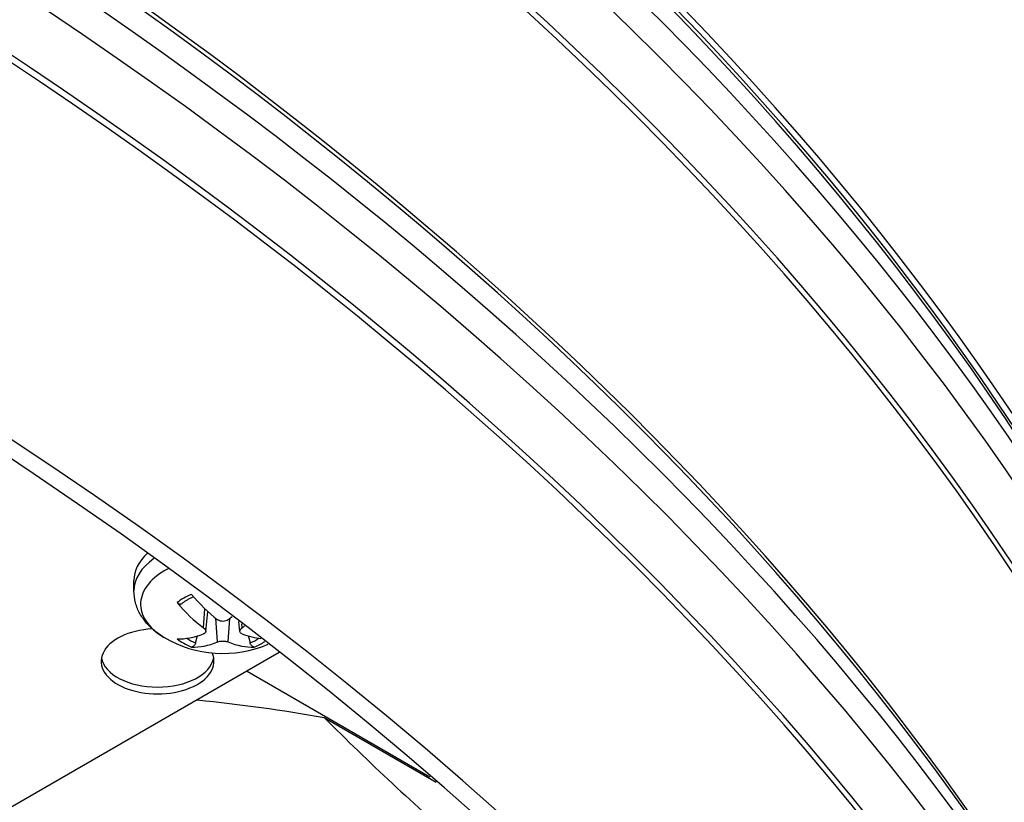
# Model space of a CAD drawing. Units: inches. Extents: x -75 to 34, y -12 to 51.
# Drawn here: x -29 to -28, y 32 to 33 of the extents above; entities that cross this region are included whole.
import ezdxf

# ---------------------------------------------------------------- set-up
doc = ezdxf.new("R2010")
doc.units = ezdxf.units.IN
doc.header["$MEASUREMENT"] = 0
doc.layers.add('Visible (ANSI)', color=7, linetype='Continuous')
doc.layers.add('Visible Narrow (ANSI)', color=7, linetype='Continuous')

msp = doc.modelspace()

# ---------------------------------------------------------------- linework, layer by layer
at = {"layer": 'Visible (ANSI)'}
for p, q in [((-29.24481, 32.07765), (-29.24481, 32.09671)), ((-29.11468, 32.00423), (-29.1108, 32.04038)), ((-29.05294, 32.00423), (-29.05486, 32.02212)), ((-28.982, 31.96587), (-31.6436, 30.4292)), ((-29.03996, 31.93241), (-28.70894, 31.74129)), ((-28.90048, 31.84851), (-28.69733, 31.73122))]:
    msp.add_line(p, q, dxfattribs=at)
msp.add_arc((-29.08381, 32.17371), 0.2093, 239.37991, 293.10664, dxfattribs=at)
for centre, major_axis, ratio, start_param, end_param in [((-36.98477, 30.82003), (12.5, 0), 0.5773503, 5.4605609, 8.6901545), ((-36.98477, 30.82003), (12.475, 0), 0.5773503, 5.4677493, 8.6901545), ((-36.98477, 30.82003), (12.375, 0), 0.5773503, 5.4960721, 8.6901545), ((-36.98477, 30.82003), (12.35, 0), 0.5773503, 5.5030518, 8.6901545), ((-36.98477, 30.32112), (10, 0), 0.5773503, 0.1704014, 2.4312702), ((-36.98477, 28.55469), (-9.9875, 0), 0.5773503, 5.5746081, 11.8560481), ((-36.98477, 28.55469), (-9.9475, 0), 0.5773503, 5.5746081, 11.8560481), ((-29.08381, 32.09671), (-0.161, 0), 0.5773503, 5.7331004, 6.2831853), ((-29.08457, 32.17322), (-0.11278, 0.17631), 0.5062305, 1.8395456, 2.1801374), ((-29.0831, 32.17407), (0.09523, -0.18638), 0.6434929, 5.0371558, 5.3777475), ((-29.08305, 32.17322), (-0.11278, -0.17631), 0.5062305, 0.9614553, 1.0126306), ((-29.202, 31.95019), (-0.10211, 0), 0.5773503, 4.8058333, 9.6843031), ((-29.0831, 32.17319), (-0.12226, -0.16987), 0.5428541, 0.3496422, 0.6902339), ((-29.08452, 32.17407), (0.09523, 0.18638), 0.6434929, 4.0470304, 4.0773658), ((-29.08452, 32.17319), (-0.12226, 0.16987), 0.5428541, 2.4513587, 2.6894895), ((-29.08457, 32.17404), (-0.08489, -0.19131), 0.6068693, 0.2306364, 0.5712282), ((-29.08305, 32.17404), (0.08489, -0.19131), 0.6068693, 5.7119571, 6.0525489), ((-29.202, 31.96238), (-0.10211, 0), 0.5773503, 0.1036026, 3.03799)]:
    msp.add_ellipse(centre, major_axis=major_axis, ratio=ratio, start_param=start_param, end_param=end_param, dxfattribs=at)
for points, knots in [([(-29.19042, 31.99359), (-29.19633, 31.99709), (-29.20197, 32.00097), (-29.21256, 32.00956), (-29.21751, 32.01428), (-29.2265, 32.02465), (-29.23053, 32.03031), (-29.23732, 32.04258), (-29.24007, 32.0492), (-29.24382, 32.06309), (-29.24481, 32.07036), (-29.24481, 32.07765)], [3.15401175, 3.15401175, 3.15401175, 3.15401175, 3.30860757, 3.30860757, 3.46320338, 3.46320338, 3.61779919, 3.61779919, 3.772395, 3.772395, 3.92699082, 3.92699082, 3.92699082, 3.92699082]), ([(-29.15861, 32.05422), (-29.15877, 32.05407), (-29.15894, 32.05394), (-29.15968, 32.05351), (-29.16046, 32.05334), (-29.16188, 32.05341), (-29.16278, 32.05369), (-29.16427, 32.0545), (-29.16514, 32.05518), (-29.166, 32.05608), (-29.16619, 32.0563), (-29.16637, 32.05653)], [0.075185395, 0.075185395, 0.075185395, 0.075185395, 0.077552899, 0.077552899, 0.085291702, 0.085291702, 0.093119315, 0.093119315, 0.100952605, 0.100952605, 0.10310944, 0.10310944, 0.10310944, 0.10310944]), ([(-29.1586, 32.05421), (-29.15737, 32.05527), (-29.15606, 32.05632), (-29.15327, 32.05837), (-29.15179, 32.05937), (-29.14868, 32.06131), (-29.14705, 32.06226), (-29.14365, 32.06407), (-29.14188, 32.06495), (-29.13904, 32.06624), (-29.13802, 32.06668), (-29.13699, 32.06711)], [4.5147137, 4.5147137, 4.5147137, 4.5147137, 4.59359554, 4.59359554, 4.67247738, 4.67247738, 4.75135922, 4.75135922, 4.83024106, 4.83024106, 4.87318193, 4.87318193, 4.87318193, 4.87318193]), ([(-29.0744, 32.02549), (-29.07552, 32.02463), (-29.07693, 32.02386), (-29.08007, 32.02282), (-29.08179, 32.02253), (-29.08502, 32.02246), (-29.08676, 32.02266), (-29.08997, 32.02356), (-29.09145, 32.02425), (-29.09283, 32.0252), (-29.09302, 32.02535), (-29.09322, 32.02549)], [0, 0, 0, 0, 0.012351042, 0.012351042, 0.024702084, 0.024702084, 0.037028418, 0.037028418, 0.049354751, 0.049354751, 0.05144155, 0.05144155, 0.05144155, 0.05144155]), ([(-29.11866, 32.01081), (-29.1175, 32.00996), (-29.11648, 32.00897), (-29.11509, 32.00692), (-29.11472, 32.00586), (-29.11462, 32.00397), (-29.11488, 32.00302), (-29.11608, 32.00137), (-29.117, 32.00068), (-29.11827, 32.0001), (-29.11846, 32.00002), (-29.11866, 31.99994)], [0, 0, 0, 0, 0.012351042, 0.012351042, 0.024702084, 0.024702084, 0.037028418, 0.037028418, 0.049354751, 0.049354751, 0.05144155, 0.05144155, 0.05144155, 0.05144155]), ([(-29.04896, 31.99994), (-29.05012, 32.00039), (-29.05114, 32.00103), (-29.05253, 32.0026), (-29.0529, 32.00352), (-29.053, 32.00537), (-29.05274, 32.00642), (-29.05154, 32.00848), (-29.05062, 32.0095), (-29.04935, 32.01051), (-29.04916, 32.01066), (-29.04896, 32.01081)], [0, 0, 0, 0, 0.012351042, 0.012351042, 0.024702084, 0.024702084, 0.037028418, 0.037028418, 0.049354751, 0.049354751, 0.05144155, 0.05144155, 0.05144155, 0.05144155]), ([(-29.13313, 31.98382), (-29.13335, 31.983), (-29.13367, 31.98211), (-29.13448, 31.98046), (-29.13513, 31.97946), (-29.13637, 31.978), (-29.13718, 31.97728), (-29.13859, 31.97642), (-29.13943, 31.97611), (-29.14029, 31.97602), (-29.14048, 31.97602), (-29.14068, 31.97603)], [0.071286723, 0.071286723, 0.071286723, 0.071286723, 0.077552899, 0.077552899, 0.085291702, 0.085291702, 0.093119315, 0.093119315, 0.100952605, 0.100952605, 0.10310944, 0.10310944, 0.10310944, 0.10310944]), ([(-29.09322, 31.98526), (-29.0921, 31.98572), (-29.09069, 31.98613), (-29.08755, 31.9867), (-29.08584, 31.98685), (-29.0826, 31.98689), (-29.08086, 31.98678), (-29.07765, 31.9863), (-29.07617, 31.98592), (-29.07479, 31.98541), (-29.0746, 31.98534), (-29.0744, 31.98526)], [0, 0, 0, 0, 0.012351042, 0.012351042, 0.024702084, 0.024702084, 0.037028418, 0.037028418, 0.049354751, 0.049354751, 0.05144155, 0.05144155, 0.05144155, 0.05144155]), ([(-29.02694, 31.97603), (-29.02714, 31.97602), (-29.02733, 31.97602), (-29.02819, 31.97611), (-29.02903, 31.97642), (-29.03044, 31.97728), (-29.03125, 31.978), (-29.03249, 31.97946), (-29.03314, 31.98046), (-29.03395, 31.98211), (-29.03427, 31.983), (-29.03449, 31.98382)], [0.021217555, 0.021217555, 0.021217555, 0.021217555, 0.02337439, 0.02337439, 0.03120768, 0.03120768, 0.039035293, 0.039035293, 0.046774096, 0.046774096, 0.053040273, 0.053040273, 0.053040273, 0.053040273]), ([(-28.90048, 31.84851), (-28.81872, 31.7666), (-28.73531, 31.68834), (-28.60017, 31.5729), (-28.54939, 31.532), (-28.46425, 31.46815), (-28.43027, 31.4439), (-28.39616, 31.42079)], [-1.869017, -1.869017, -1.869017, -1.869017, -0.9279112, -0.9279112, -0.3695427, -0.3695427, -0.000271, -0.000271, -0.000271, -0.000271])]:
    msp.add_open_spline(points, degree=3, knots=knots, dxfattribs=at)
for points, weights in [([(-29.13313, 31.98382), (-29.1315, 31.99016), (-29.12998, 31.99609)], [1.00365917717, 1.00633046365, 1.00787559619]), ([(-29.03765, 31.99609), (-29.03612, 31.99016), (-29.03449, 31.98382)], [1.00787559616, 1.00633046363, 1.00365917716])]:
    msp.add_rational_spline(points, weights, degree=2, dxfattribs=at)
msp.add_open_spline([(-29.13005, 31.88039), (-29.05249, 31.87247), (-28.97583, 31.86183), (-28.90048, 31.84851)], degree=3, dxfattribs=at)
at = {"layer": 'Visible Narrow (ANSI)'}
for p, q in [((-29.11866, 32.01081), (-29.11623, 32.04545)), ((-29.09322, 31.98526), (-29.09642, 32.02803)), ((-29.0744, 31.98526), (-29.0712, 32.02803)), ((-29.04896, 32.01081), (-29.04947, 32.01801))]:
    msp.add_line(p, q, dxfattribs=at)
for centre, major_axis, start_param, end_param in [((-36.98477, 30.15387), (10.03013, 0), 6.2215183, 8.7144555), ((-36.98477, 30.32112), (9.9875, 0), 0.2412763, 2.4312702), ((-36.98477, 30.30976), (9.99, 0), 0.2655894, 2.4312702), ((-36.98477, 30.22149), (10.03013, 0), 0.2655894, 2.4312702), ((-36.98477, 30.0656), (9.99, 0), 6.2635997, 8.7144555), ((-36.98477, 30.05423), (9.9875, 0), 0, 2.4312702), ((-36.98477, 29.33737), (10.03013, 0), 6.1909573, 8.7144555), ((-36.98477, 29.50463), (9.9875, 0), 0.2412763, 2.4312702), ((-36.98477, 29.49326), (9.99, 0), 0.2655894, 2.4312702), ((-36.98477, 29.40499), (10.03013, 0), 0.2655894, 2.4312702), ((-36.98477, 29.2491), (9.99, 0), 6.2608121, 8.7144555), ((-36.98477, 29.23774), (9.9875, 0), 0, 2.4312702), ((-29.08381, 32.07765), (-0.161, 0), 5.5997474, 6.2831853), ((-29.08381, 32.05363), (-0.14893, 0), 5.4417498, 7.0561644), ((-29.08381, 32.02369), (-0.10025, 0), 5.3155305, 5.6800438), ((-29.08381, 32.02369), (0.10025, 0), 3.7447342, 4.1092474), ((-29.08381, 32.02658), (-0.08899, 0), 0.7432915, 0.9833427), ((-29.08381, 32.02658), (-0.08899, 0), 2.1582499, 2.3983011), ((-29.08381, 32.02369), (0.10025, 0), 5.3155305, 5.5729067)]:
    msp.add_ellipse(centre, major_axis=major_axis, ratio=0.5773503, start_param=start_param, end_param=end_param, dxfattribs=at)

doc.saveas('drawing.dxf')
